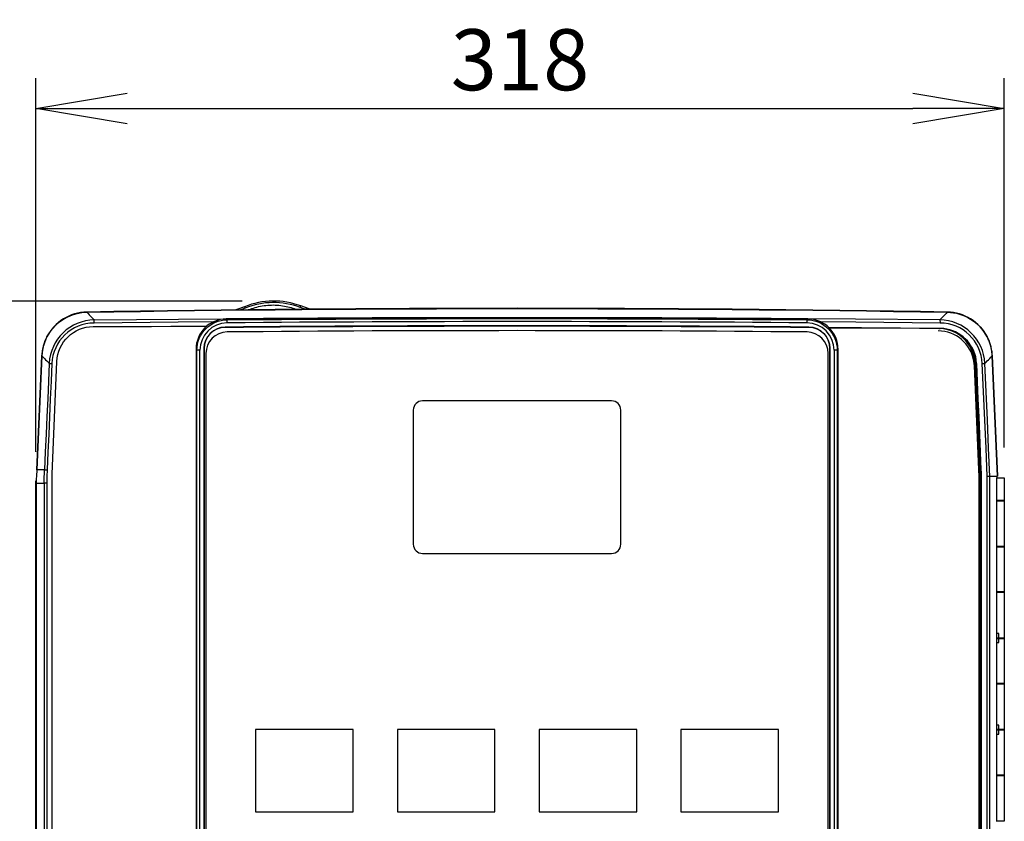
# Model space of a CAD drawing. Extents: x 0 to 4190, y 0 to 2777.
# Drawn here: x 2305 to 2628, y 1736 to 1999 of the extents above; entities that cross this region are included whole.
import ezdxf

# ---------------------------------------------------------------- set-up
doc = ezdxf.new("R2010")
doc.units = 0
doc.header["$LTSCALE"] = 0.1
doc.header["$PDMODE"] = 3
doc.layers.get('0').update_dxf_attribs({"linetype": 'CONTINUOUS'})
doc.layers.get('DEFPOINTS').update_dxf_attribs({"linetype": 'CONTINUOUS'})
doc.layers.add('SUNPOU', color=7, linetype='CONTINUOUS')
doc.styles.get("Standard").update_dxf_attribs({"font": 'ROMANS.shx', "bigfont": 'extfont2.shx'})
doc.dimstyles.get("Standard").update_dxf_attribs({"dimscale": 10, "dimtxt": 2, "dimasz": 3, "dimexe": 1, "dimexo": 1, "dimgap": 0.6, "dimtad": 3, "dimdec": 0, "dimzin": 0, "dimdsep": 46, "dimtxsty": 'Standard', "dimblk1": 'OPEN', "dimblk2": 'OPEN', "dimsah": 1, "dimcen": 1.5, "dimadec": 0, "dimazin": 0, "dimtfac": 1, "dimtdec": 0, "dimtmove": 0, "dimatfit": 0, "dimldrblk": 'OPEN', "dimfxl": 1, "dimtvp": 1, "dimtolj": 1, "dimtzin": 0, "dimarcsym": 0})

# ---------------------------------------------------------------- blocks, each defined once
blk = doc.blocks.new('_OPEN')
at = {"color": 0, "linetype": 'ByBlock'}
for p, q in [((-1, 0.167), (0, 0)), ((0, 0), (-1, -0.167)), ((0, 0), (-1, 0))]:
    blk.add_line(p, q, dxfattribs=at)
blk = doc.blocks.new('*D1')
at = {"layer": 'DEFPOINTS', "color": 0, "transparency": 16777216}
for p in [(2628.18, 1969.9), (2310.64, 1847.36), (2628.18, 1848.87)]:
    blk.add_point(p, dxfattribs=at)
at = {"layer": 'SUNPOU', "color": 0, "lineweight": -2, "transparency": 16777216}
for p, q in [((2310.64, 1857.36), (2310.64, 1979.9)), ((2628.18, 1858.87), (2628.18, 1979.9)), ((2340.64, 1969.9), (2598.18, 1969.9))]:
    blk.add_line(p, q, dxfattribs=at)
at = {"layer": 'SUNPOU', "color": 0, "lineweight": -2, "transparency": 16777216, "xscale": 30, "yscale": 30, "zscale": 30, "rotation": 180}
blk.add_blockref('_OPEN', (2310.64, 1969.9), dxfattribs=at)
at = {"layer": 'SUNPOU', "color": 0, "lineweight": -2, "transparency": 16777216, "xscale": 30, "yscale": 30, "zscale": 30}
blk.add_blockref('_OPEN', (2628.18, 1969.9), dxfattribs=at)
at = {"layer": 'SUNPOU', "color": 0, "transparency": 16777216, "insert": (2469.41, 1985.9), "char_height": 20, "attachment_point": 5}
blk.add_mtext('\\A1;318', dxfattribs=at)
blk = doc.blocks.new('*D3')
at = {"layer": 'DEFPOINTS', "color": 0, "transparency": 16777216}
for p in [(2388.3, 1906.82), (2131.52, 1346.86), (2343.27, 1346.86)]:
    blk.add_point(p, dxfattribs=at)
at = {"layer": 'SUNPOU', "color": 0, "lineweight": -2, "transparency": 16777216}
for p, q in [((2378.3, 1906.82), (2121.52, 1906.82)), ((2131.52, 1876.82), (2131.52, 1376.86)), ((2333.27, 1346.86), (2121.52, 1346.86))]:
    blk.add_line(p, q, dxfattribs=at)
at = {"layer": 'SUNPOU', "color": 0, "lineweight": -2, "transparency": 16777216, "xscale": 30, "yscale": 30, "zscale": 30}
for p, rotation in [((2131.52, 1906.82), 90), ((2131.52, 1346.86), 270)]:
    blk.add_blockref('_OPEN', p, dxfattribs=dict(at, rotation=rotation))
at = {"layer": 'SUNPOU', "color": 0, "transparency": 16777216, "insert": (2115.52, 1626.84), "char_height": 20, "attachment_point": 5, "rotation": 90}
blk.add_mtext('\\A1;560', dxfattribs=at)

msp = doc.modelspace()

# ---------------------------------------------------------------- linework, layer by layer
at = {"color": 2}
for points in [[(2573.69, 1558.35), (2573.69, 1890.97, 0.413018), (2563.79, 1900.95), (2563.71, 1900.95), (2563.63, 1900.95), (2563.56, 1900.95), (2563.48, 1900.96, 0.004287), (2373.39, 1900.96), (2373.09, 1900.95, 0.412049), (2363.19, 1890.97), (2363.19, 1558.35, 0.414643)], [(2400.71, 1904.16), (2400.25, 1904.28), (2397.51, 1905.21, 0.187638), (2379.13, 1904.97), (2376.55, 1904.02), (2376.22, 1903.92)], [(2311.03, 1851.54), (2312.66, 1888.83), (2312.72, 1889.52), (2312.81, 1890.42), (2312.83, 1890.54), (2313.06, 1891.63), (2313.14, 1891.99), (2313.18, 1892.1), (2313.61, 1893.43), (2313.64, 1893.54), (2313.67, 1893.62), (2314.3, 1895.02), (2314.31, 1895.04), (2315.13, 1896.44), (2316.09, 1897.75), (2317.18, 1898.92), (2318.38, 1899.96), (2319.7, 1900.89), (2321.13, 1901.68), (2322.64, 1902.31), (2324.21, 1902.77), (2325.78, 1903.05), (2327.38, 1903.16, -0.008525), (2609.49, 1903.16, -0.275998), (2622.55, 1895.05, 0.276982), (2609.48, 1903.23, 0.008535), (2327.39, 1903.23, 0.277545), (2314.28, 1895.04, 0.026791), (2313.64, 1893.63)], [(2368.83, 1899.96), (2357.34, 1899.88), (2329.74, 1899.61), (2329.74, 1899.86), (2329.75, 1900.1), (2329.77, 1900.3), (2329.8, 1900.46), (2329.83, 1900.57), (2329.86, 1900.61, 0.398526), (2315.06, 1886.37), (2314.8, 1880.56), (2314.55, 1874.76), (2314.29, 1868.95), (2314.03, 1863.15), (2313.78, 1857.35), (2313.52, 1851.54), (2311.03, 1851.54)], [(2316, 1564.05), (2316, 1850.05), (2317.6, 1887, -0.400604), (2329.46, 1898.47), (2335.82, 1898.5), (2342.18, 1898.51), (2348.55, 1898.53), (2354.91, 1898.54), (2361.27, 1898.54), (2366.68, 1898.55)], [(2363.19, 1558.35), (2363.48, 1558.64), (2363.52, 1558.64), (2363.63, 1558.64), (2363.79, 1558.64), (2363.99, 1558.64), (2364.23, 1558.64), (2364.47, 1558.64), (2364.47, 1890.68), (2364.23, 1890.68), (2363.99, 1890.68), (2363.79, 1890.68), (2363.63, 1890.68), (2363.52, 1890.68), (2363.48, 1890.68, -0.411967), (2373.38, 1900.67, -0.004286), (2563.49, 1900.67, -0.411765), (2573.39, 1890.68), (2573.39, 1558.64), (2573.69, 1558.35)], [(2365.88, 1891.26, -0.412065), (2372.81, 1898.25, -0.004317), (2564.06, 1898.25, -0.41224), (2571.03, 1891.3, 0.411806), (2564.1, 1898.29, 0.004329), (2372.77, 1898.29, 0.412244), (2365.88, 1891.26)], [(2563.79, 1900.95), (2563.71, 1900.88), (2563.64, 1900.81), (2563.56, 1900.74), (2563.49, 1900.67), (2563.49, 1900.62), (2563.49, 1900.51), (2563.49, 1900.35), (2563.49, 1900.15), (2563.49, 1899.92), (2563.48, 1899.67, 0.004287), (2373.39, 1899.67), (2373.38, 1899.92), (2373.38, 1900.15), (2373.38, 1900.35), (2373.38, 1900.51), (2373.38, 1900.62), (2373.38, 1900.67), (2373.3, 1900.74), (2373.23, 1900.81), (2373.16, 1900.88), (2373.09, 1900.95)], [(2609.86, 1546.46), (2608.37, 1547.95, 0.41669), (2623.44, 1562.84), (2623.44, 1849.36), (2623.03, 1858.61), (2622.63, 1867.86), (2622.22, 1877.12), (2621.81, 1886.37, 0.399062), (2607.01, 1900.61), (2579.43, 1900.88), (2563.74, 1900.99), (2563.48, 1900.99), (2551.77, 1901.08), (2524.03, 1901.23), (2510.92, 1901.27)], [(2491.58, 1546.36, 0.027471), (2494.27, 1549.01, 0.00941), (2495.12, 1549.97, 0.012768), (2496.23, 1551.34, 0.006186), (2496.43, 1551.61), (2563.43, 1551.61, 0.414021), (2570.43, 1558.61), (2570.43, 1889.68, 0.411498), (2563.5, 1896.68, 0.004564), (2373.37, 1896.68, 0.411541), (2366.43, 1889.68), (2366.43, 1558.61, 0.414073), (2373.43, 1551.61), (2440.43, 1551.61)], [(2619.88, 1561.14), (2619.97, 1562.62), (2619.97, 1563.41), (2619.97, 1848.62), (2619.94, 1849.41), (2619.85, 1851.47), (2618.37, 1885.57), (2618.29, 1886.34), (2618.21, 1887.1, 0.364205), (2606.53, 1897.05)], [(2619.13, 1886.21), (2619.11, 1886.42), (2619, 1887.52, 0.337671), (2608.32, 1897.78), (2606.98, 1897.87), (2606.98, 1897.79), (2606.97, 1897.72), (2606.97, 1897.66), (2606.96, 1897.61), (2606.95, 1897.58)], [(2623.22, 1893.63, 0.025466), (2622.55, 1895.05), (2622.56, 1895.04), (2623.2, 1893.62), (2623.23, 1893.54), (2623.26, 1893.43), (2623.69, 1892.1), (2623.73, 1891.99), (2623.81, 1891.63), (2624.03, 1890.54), (2624.06, 1890.42), (2624.14, 1889.52), (2624.21, 1888.83), (2625.94, 1849.43), (2624.21, 1888.89, 0.006207), (2624.17, 1889.53, 0.017048), (2624.05, 1890.54, 0.021749), (2623.83, 1891.64)], [(2313.58, 1893.44, 0.023661), (2313.15, 1892.11, 0.005926), (2313.03, 1891.64, 0.018274), (2312.82, 1890.54, 0.017054), (2312.7, 1889.53, 0.012411), (2312.66, 1888.89), (2311.03, 1851.54), (2310.94, 1849.43)], [(2373.17, 1548.36), (2373.46, 1548.65, -0.414466), (2363.48, 1558.64), (2363.48, 1890.68), (2363.41, 1890.75), (2363.33, 1890.82), (2363.26, 1890.89), (2363.19, 1890.97)], [(2573.69, 1890.97), (2573.61, 1890.89), (2573.54, 1890.82), (2573.47, 1890.75), (2573.39, 1890.68), (2573.35, 1890.68), (2573.24, 1890.68), (2573.08, 1890.68), (2572.88, 1890.68), (2572.65, 1890.68), (2572.39, 1890.68), (2572.39, 1558.64), (2572.65, 1558.64), (2572.88, 1558.64), (2573.08, 1558.64), (2573.24, 1558.64), (2573.35, 1558.64), (2573.39, 1558.64, -0.414376), (2563.41, 1548.65), (2494.63, 1548.65)], [(2564.04, 1551.02, 0.414585), (2571.03, 1558.01), (2570.99, 1891.26), (2570.99, 1558.05, -0.414659), (2564.04, 1551.02)], [(2327.13, 1355.85), (2325.13, 1355.88), (2314.86, 1356.06, -0.409303), (2310.64, 1360.36), (2310.64, 1398.58), (2310.64, 1567.36), (2310.64, 1567.61), (2310.64, 1847.18), (2310.64, 1847.36, -0.045987), (2310.66, 1847.62, -0.04024), (2310.73, 1847.86, -0.069953), (2310.94, 1848.2)], [(2310.94, 1847.18), (2311.44, 1847.18), (2313.43, 1847.18), (2313.43, 1562.84, 0.416724), (2328.51, 1547.95), (2347.45, 1548.06), (2366.44, 1548.15), (2373.17, 1548.18), (2373.43, 1548.18), (2385.48, 1548.23), (2404.57, 1548.29), (2423.69, 1548.34), (2442.21, 1548.36)]]:
    msp.add_lwpolyline(points, format="xyb", dxfattribs=at)
for points in [[(2379.13, 1904.97), (2379.14, 1904.96), (2379.15, 1904.92), (2379.17, 1904.87), (2379.2, 1904.8), (2379.24, 1904.71), (2379.28, 1904.61), (2379.32, 1904.51), (2378.43, 1904.16), (2377.8, 1903.93)], [(2380.45, 1903.96), (2380.57, 1904.01), (2381.02, 1904.18), (2381.51, 1904.36), (2382.03, 1904.52), (2382.57, 1904.69), (2383.13, 1904.84), (2383.71, 1904.98), (2384.29, 1905.11), (2384.88, 1905.22), (2385.48, 1905.31), (2386.08, 1905.39), (2386.68, 1905.45), (2387.29, 1905.49), (2387.9, 1905.52), (2388.5, 1905.53), (2389.11, 1905.52), (2389.72, 1905.49), (2390.33, 1905.44), (2390.94, 1905.37), (2391.55, 1905.29), (2392.15, 1905.19), (2392.74, 1905.07), (2393.31, 1904.95), (2393.86, 1904.81), (2394.4, 1904.66), (2394.91, 1904.5), (2395.4, 1904.34), (2395.88, 1904.17), (2396.03, 1904.11)], [(2399.07, 1904.14), (2398.68, 1904.27), (2398.21, 1904.43), (2397.76, 1904.59), (2397.34, 1904.75), (2397.37, 1904.85), (2397.41, 1904.95), (2397.44, 1905.04), (2397.47, 1905.11), (2397.49, 1905.16), (2397.51, 1905.2), (2397.51, 1905.21)], [(2327.38, 1903.16), (2327.79, 1902.74), (2328.2, 1902.31), (2328.62, 1901.89), (2329.03, 1901.46), (2329.45, 1901.03), (2329.86, 1900.61), (2357.44, 1900.88), (2373.09, 1900.99), (2373.39, 1900.99), (2385.1, 1901.08), (2412.84, 1901.23), (2425.95, 1901.27)], [(2609.49, 1903.16), (2609.08, 1902.74), (2608.67, 1902.31), (2608.25, 1901.89), (2607.84, 1901.46), (2607.42, 1901.03), (2607.01, 1900.61), (2607.04, 1900.57), (2607.07, 1900.46), (2607.1, 1900.3), (2607.12, 1900.1), (2607.13, 1899.86), (2607.13, 1899.61), (2579.53, 1899.88), (2568.03, 1899.96)], [(2372.77, 1898.29), (2372.81, 1898.25)], [(2564.1, 1898.29), (2564.06, 1898.25)], [(2570.57, 1898.2), (2574.96, 1898.17), (2581.38, 1898.12), (2587.78, 1898.06), (2594.19, 1898), (2600.59, 1897.93), (2606.72, 1897.87), (2606.98, 1897.87)], [(2615.07, 1894.29), (2614.89, 1894.49), (2613.74, 1895.48), (2612.48, 1896.3), (2611.12, 1896.96), (2609.7, 1897.44), (2608.23, 1897.74), (2606.95, 1897.82), (2606.72, 1897.84), (2600.39, 1897.86), (2594.05, 1897.88), (2587.72, 1897.9), (2581.39, 1897.9), (2575.05, 1897.91), (2570.87, 1897.91)], [(2620.12, 1563.41), (2620.12, 1847.1), (2620.12, 1848.62), (2620.12, 1849.41), (2620.03, 1851.48), (2618.56, 1885.58), (2618.53, 1886.19), (2618.52, 1886.36), (2618.36, 1887.89), (2618.01, 1889.36), (2617.48, 1890.78), (2616.77, 1892.13), (2615.91, 1893.37), (2615.07, 1894.29), (2615.21, 1894.17), (2616.09, 1893.22), (2616.85, 1892.19), (2617.49, 1891.08), (2618.01, 1889.91), (2618.41, 1888.7), (2618.67, 1887.46), (2618.77, 1886.39), (2618.79, 1886.2), (2618.82, 1885.59), (2619.04, 1880.41), (2619.29, 1874.63), (2619.55, 1868.84), (2619.8, 1863.06), (2620.06, 1857.28), (2620.32, 1851.49), (2620.34, 1850.76), (2620.37, 1850.03), (2620.38, 1849.3), (2620.4, 1848.57), (2620.41, 1847.83), (2620.41, 1847.1), (2620.41, 1563.41)], [(2312.66, 1888.83), (2313.06, 1888.42), (2313.46, 1888.01), (2313.86, 1887.6), (2314.26, 1887.19), (2314.66, 1886.78), (2315.06, 1886.37), (2315.09, 1886.37), (2315.18, 1886.36), (2315.31, 1886.35), (2315.48, 1886.34), (2315.68, 1886.33), (2315.9, 1886.32), (2315.65, 1880.52), (2315.39, 1874.71), (2315.14, 1868.91), (2314.88, 1863.11), (2314.62, 1857.3), (2314.37, 1851.5), (2314.34, 1850.78), (2314.32, 1850.06), (2314.3, 1849.34), (2314.28, 1848.62), (2314.27, 1847.9), (2314.27, 1847.18), (2314.27, 1562.84)], [(2365.85, 1891.3), (2365.85, 1891.29), (2365.86, 1891.28), (2365.87, 1891.27), (2365.88, 1891.26)], [(2571.03, 1891.3), (2571.02, 1891.29), (2571.01, 1891.28), (2571, 1891.27), (2570.99, 1891.26)], [(2622.6, 1562.84), (2622.6, 1849.34), (2622.19, 1858.59), (2621.78, 1867.83), (2621.38, 1877.08), (2620.97, 1886.32), (2621.19, 1886.33), (2621.39, 1886.34), (2621.56, 1886.35), (2621.69, 1886.36), (2621.78, 1886.37), (2621.81, 1886.37), (2622.21, 1886.78), (2622.61, 1887.19), (2623.01, 1887.6), (2623.41, 1888.01), (2623.81, 1888.42), (2624.21, 1888.83)], [(2620.65, 1851.51), (2620.4, 1857.29), (2620.14, 1863.07), (2619.89, 1868.86), (2619.64, 1874.64), (2619.38, 1880.43), (2619.13, 1886.21), (2619.04, 1886.21), (2618.96, 1886.21), (2618.89, 1886.2), (2618.83, 1886.2), (2618.79, 1886.2), (2618.78, 1886.2)], [(2310.94, 1567.61), (2310.94, 1844.86), (2310.94, 1847.18), (2310.94, 1847.91), (2310.94, 1848.19), (2310.94, 1848.64), (2310.96, 1849.36), (2310.98, 1850.09)], [(2314.27, 1847.18), (2314.05, 1847.18), (2313.85, 1847.18), (2313.68, 1847.18), (2313.55, 1847.18), (2313.46, 1847.18), (2313.43, 1847.18), (2313.43, 1847.91), (2313.44, 1848.64), (2313.45, 1849.36), (2313.47, 1850.09), (2313.49, 1850.82), (2313.52, 1851.54), (2313.56, 1851.54), (2313.65, 1851.54), (2313.78, 1851.53), (2313.95, 1851.52), (2314.15, 1851.51), (2314.37, 1851.5)], [(2620.75, 1847.1), (2620.75, 1847.83), (2620.74, 1848.57), (2620.73, 1849.3), (2620.71, 1850.04), (2620.68, 1850.77), (2620.65, 1851.51), (2620.57, 1851.5), (2620.49, 1851.5), (2620.41, 1851.5), (2620.36, 1851.5), (2620.32, 1851.49), (2620.31, 1851.49)], [(2310.64, 1847.36), (2310.94, 1847.36)], [(2620.41, 1562.88), (2620.42, 1562.88), (2620.45, 1562.88), (2620.51, 1562.88), (2620.58, 1562.88), (2620.67, 1562.88), (2620.75, 1562.88), (2620.75, 1847.1), (2620.67, 1847.1), (2620.58, 1847.1), (2620.51, 1847.1), (2620.45, 1847.1), (2620.42, 1847.1), (2620.41, 1847.1)], [(2625.69, 1849.36), (2623.44, 1849.36), (2623.41, 1849.36), (2623.32, 1849.36), (2623.19, 1849.36), (2623.02, 1849.35), (2622.82, 1849.35), (2622.6, 1849.34)], [(2625.94, 1849.36), (2625.69, 1849.36), (2625.69, 1848.87)], [(2625.69, 1826.26), (2625.69, 1826.36), (2625.69, 1841.36), (2625.69, 1841.46), (2625.69, 1848.87), (2626.2, 1848.87), (2626.42, 1848.87), (2628.18, 1848.87), (2628.18, 1841.46), (2627.79, 1841.46), (2627.16, 1841.46), (2626.32, 1841.46), (2625.69, 1841.46)], [(2625.67, 1841.36), (2626.2, 1841.36), (2627.13, 1841.36), (2627.82, 1841.36), (2628.18, 1841.36), (2628.18, 1826.36), (2627.82, 1826.36), (2627.13, 1826.36), (2626.2, 1826.36), (2625.67, 1826.36)], [(2625.69, 1796.36), (2625.69, 1797.86), (2625.69, 1811.36), (2625.69, 1811.47), (2625.69, 1826.26), (2626.32, 1826.26), (2627.16, 1826.26), (2628.18, 1826.26), (2628.18, 1811.47), (2627.79, 1811.47), (2627.16, 1811.47), (2626.32, 1811.47), (2625.69, 1811.47)], [(2625.67, 1811.36), (2626.2, 1811.36), (2627.13, 1811.36), (2627.82, 1811.36), (2628.18, 1811.36), (2628.18, 1796.36), (2627.88, 1796.36), (2627.28, 1796.36), (2626.89, 1796.36), (2626.43, 1796.36), (2625.69, 1796.36), (2625.69, 1796.26)], [(2626.43, 1796.36), (2626.43, 1797.86), (2625.67, 1797.86)], [(2625.69, 1794.86), (2625.69, 1796.26), (2626.43, 1796.26)], [(2625.69, 1766.36), (2625.69, 1767.86), (2625.69, 1781.36), (2625.69, 1781.47), (2625.69, 1794.86), (2626.43, 1794.86), (2626.43, 1796.26), (2626.87, 1796.26), (2627.24, 1796.26), (2627.57, 1796.26), (2628.18, 1796.26), (2628.18, 1781.47), (2627.79, 1781.47), (2627.16, 1781.47), (2626.32, 1781.47), (2625.69, 1781.47)], [(2625.67, 1781.36), (2626.2, 1781.36), (2627.13, 1781.36), (2627.82, 1781.36), (2628.18, 1781.36), (2628.18, 1766.36), (2627.88, 1766.36), (2627.28, 1766.36), (2626.89, 1766.36), (2626.43, 1766.36), (2625.69, 1766.36), (2625.69, 1766.26)], [(2626.43, 1766.36), (2626.43, 1767.86), (2625.67, 1767.86)], [(2625.69, 1764.87), (2625.69, 1766.26), (2626.43, 1766.26)], [(2625.69, 1736.26), (2625.69, 1736.36), (2625.69, 1751.36), (2625.69, 1751.46), (2625.69, 1764.87), (2626.43, 1764.87), (2626.43, 1766.26), (2626.87, 1766.26), (2627.24, 1766.26), (2627.57, 1766.26), (2628.18, 1766.26), (2628.18, 1751.46), (2627.79, 1751.46), (2627.16, 1751.46), (2626.32, 1751.46), (2625.69, 1751.46)], [(2625.67, 1751.36), (2626.2, 1751.36), (2627.13, 1751.36), (2627.82, 1751.36), (2628.18, 1751.36), (2628.18, 1736.36), (2627.82, 1736.36), (2627.13, 1736.36), (2626.2, 1736.36), (2625.67, 1736.36)]]:
    msp.add_lwpolyline(points, dxfattribs=at)
for points in [[(2365.88, 1558.05), (2365.85, 1891.3), (2365.85, 1558.01, 0.414511), (2372.83, 1551.02), (2440.22, 1551.06), (2372.87, 1551.06, -0.414911)], [(2502.44, 1871.11, 0.414143), (2499.43, 1874.11), (2437.43, 1874.11, 0.414143), (2434.43, 1871.11), (2434.43, 1827.11, 0.414242), (2437.43, 1824.11), (2499.43, 1824.11, 0.414242), (2502.44, 1827.11)]]:
    msp.add_lwpolyline(points, format="xyb", close=True, dxfattribs=at)
for points in [[(2382.68, 1739.41), (2414.69, 1739.41), (2414.69, 1766.41), (2382.68, 1766.41)], [(2429.19, 1739.41), (2461.18, 1739.41), (2461.18, 1766.41), (2429.19, 1766.41)], [(2475.68, 1739.41), (2507.69, 1739.41), (2507.69, 1766.41), (2475.68, 1766.41)], [(2522.18, 1739.41), (2554.18, 1739.41), (2554.18, 1766.41), (2522.18, 1766.41)]]:
    msp.add_lwpolyline(points, close=True, dxfattribs=at)
for centre, radius, start, end in [((2388.62, 1881.55), 24.77, 69.4086, 112.0609), ((2329.83, 1885.67), 13.94, 90.3535, 177.307), ((2373.46, 1890.68), 8.98, 90.4591, 180.0265), ((2563.41, 1890.69), 8.98, 359.9662, 89.5482), ((2607.06, 1885.69), 13.92, 2.6155, 89.7094), ((2608.28, 1887.94), 15.99, 15.1303, 20.1386)]:
    msp.add_arc(centre, radius, start, end, dxfattribs=at)
for points in [[(2313.64, 1893.63), (2313.62, 1893.57), (2313.6, 1893.5), (2313.58, 1893.44)], [(2623.29, 1893.44), (2623.27, 1893.5), (2623.25, 1893.57), (2623.22, 1893.63)], [(2623.83, 1891.64), (2623.8, 1891.8), (2623.76, 1891.96), (2623.72, 1892.11)]]:
    msp.add_open_spline(points, degree=3, dxfattribs=at)

# ---------------------------------------------------------------- dimensions: what is measured, and where the dimension line sits
at = {"layer": 'SUNPOU'}
dim = msp.add_linear_dim(base=(2628.18, 1969.9), p1=(2310.64, 1847.36), p2=(2628.18, 1848.87), dimstyle='Standard', dxfattribs=at)
dim.commit()
dim.dimension.update_dxf_attribs({"geometry": '*D1', "text_midpoint": (2469.41, 1969.9), "dimtype": 160})
dim = msp.add_linear_dim(base=(2131.52, 1346.86), p1=(2388.3, 1906.82), p2=(2343.27, 1346.86), angle=90, dimstyle='Standard', dxfattribs=at)
dim.commit()
dim.dimension.update_dxf_attribs({"geometry": '*D3', "text_midpoint": (2115.52, 1626.84)})

doc.saveas('drawing.dxf')
